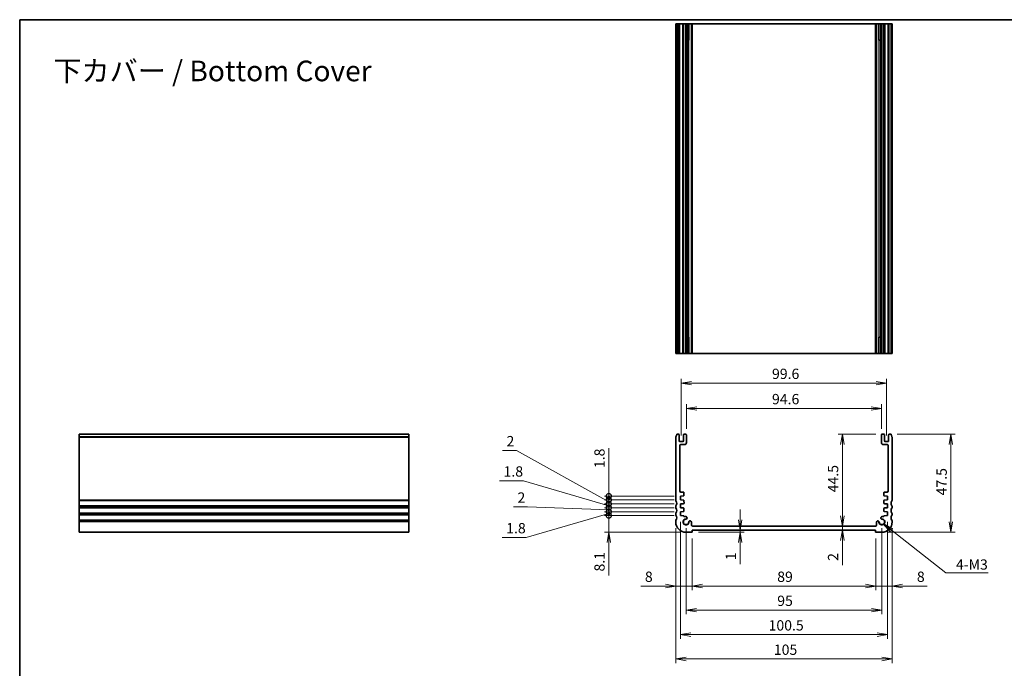
# Model space of a CAD drawing. Units: millimetres. Extents: x 0 to 3755, y 0 to 702.
# Drawn here: x 2376 to 2854, y 247 to 562 of the extents above; entities that cross this region are included whole.
import ezdxf

# ---------------------------------------------------------------- set-up
doc = ezdxf.new("R2010")
doc.units = ezdxf.units.MM
for name, color, linetype, lineweight in [('Border (ISO)', 7, 'Continuous', 35), ('Dimension (ISO)', 7, 'Continuous', 18), ('Dimension (ISO) @ 1', 7, 'Continuous', 18), ('Symbol (ISO)', 7, 'Continuous', 18), ('Symbol (ISO) @ 1', 7, 'Continuous', 18), ('Visible (ISO)', 7, 'Continuous', 35), ('Visible Narrow (ISO)', 7, 'Continuous', 25)]:
    doc.layers.add(name, color=color, linetype=linetype, lineweight=lineweight)
doc.styles.add('Note Text (TK)', font='MS PGothic.ttf')
doc.dimstyles.new('Default - Method 1b (TK)', dxfattribs={"dimtxt": 2.5, "dimasz": 2.5, "dimexe": 1, "dimexo": 1.5, "dimgap": 1, "dimtad": 1, "dimrnd": 1e-08, "dimdsep": 46, "dimtxsty": 'Note Text (TK)', "dimblk": 'OPEN', "dimcen": 0.09, "dimdle": 5, "dimclrd": 100, "dimclre": 100, "dimclrt": 7, "dimadec": 1, "dimazin": 1, "dimtfac": 1, "dimtmove": 0, "dimatfit": 3, "dimldrblk": 'OPEN', "dimfxl": 0, "dimtolj": 1, "dimlwd": -1, "dimlwe": -1, "dimarcsym": 0})
doc.dimstyles.new('Default - Method 1b (TK)$7', dxfattribs={"dimscale": 2.5, "dimtxt": 2.5, "dimasz": 2.5, "dimexe": 1, "dimexo": 1.5, "dimgap": 1, "dimtad": 1, "dimrnd": 1e-08, "dimdsep": 46, "dimtxsty": 'Note Text (TK)', "dimblk": 'OPEN', "dimcen": 0.09, "dimdle": 5, "dimclrd": 256, "dimclre": 100, "dimclrt": 7, "dimadec": 1, "dimazin": 1, "dimtfac": 1, "dimtmove": 0, "dimatfit": 3, "dimldrblk": 'OPEN', "dimfxl": 0, "dimtolj": 1, "dimlwd": -1, "dimlwe": -1, "dimarcsym": 0})

# ---------------------------------------------------------------- blocks, each defined once
blk = doc.blocks.new('図面枠 tk図枠')
at = {"layer": 'Border (ISO)'}
for q in [(405.5, 289), (14.5, 8)]:
    blk.add_line((14.5, 289), q, dxfattribs=at)
blk = doc.blocks.new('_Open')
at = {"color": 0, "linetype": 'ByBlock', "lineweight": -2}
for p, q in [((-1, 0.167), (0, 0)), ((-1, -0.167), (0, 0)), ((0, 0), (-1, 0))]:
    blk.add_line(p, q, dxfattribs=at)
blk = doc.blocks.new('*D88')
at = {"layer": 'Defpoints', "color": 0, "transparency": 16777216}
for p in [(2702.3, 313.42), (2791.3, 313.42), (2791.3, 287.33)]:
    blk.add_point(p, dxfattribs=at)
at = {"layer": 'Dimension (ISO)', "color": 100, "transparency": 16777216}
for p, q in [((2702.3, 310.42), (2702.3, 285.33)), ((2791.3, 310.42), (2791.3, 285.33)), ((2707.3, 287.33), (2786.3, 287.33))]:
    blk.add_line(p, q, dxfattribs=at)
at = {"layer": 'Dimension (ISO)', "color": 100, "transparency": 16777216, "xscale": 5, "yscale": 5, "zscale": 5, "rotation": 180}
blk.add_blockref('_Open', (2702.3, 287.33), dxfattribs=at)
at = {"layer": 'Dimension (ISO)', "color": 100, "transparency": 16777216, "xscale": 5, "yscale": 5, "zscale": 5}
blk.add_blockref('_Open', (2791.3, 287.33), dxfattribs=at)
at = {"layer": 'Dimension (ISO)', "color": 7, "transparency": 16777216, "insert": (2743.53, 291.83), "char_height": 5, "attachment_point": 4, "style": 'Note Text (TK)'}
blk.add_mtext('\\A1;89', dxfattribs=at)
blk = doc.blocks.new('*D89')
at = {"layer": 'Defpoints', "color": 0, "transparency": 16777216}
for p in [(2699.3, 318.42), (2794.3, 318.42), (2794.3, 275.65)]:
    blk.add_point(p, dxfattribs=at)
at = {"layer": 'Dimension (ISO)', "color": 100, "transparency": 16777216}
for p, q in [((2699.3, 315.42), (2699.3, 273.65)), ((2794.3, 315.42), (2794.3, 273.65)), ((2704.3, 275.65), (2789.3, 275.65))]:
    blk.add_line(p, q, dxfattribs=at)
at = {"layer": 'Dimension (ISO)', "color": 100, "transparency": 16777216, "xscale": 5, "yscale": 5, "zscale": 5, "rotation": 180}
blk.add_blockref('_Open', (2699.3, 275.65), dxfattribs=at)
at = {"layer": 'Dimension (ISO)', "color": 100, "transparency": 16777216, "xscale": 5, "yscale": 5, "zscale": 5}
blk.add_blockref('_Open', (2794.3, 275.65), dxfattribs=at)
at = {"layer": 'Dimension (ISO)', "color": 7, "transparency": 16777216, "insert": (2743.54, 280.15), "char_height": 5, "attachment_point": 4, "style": 'Note Text (TK)'}
blk.add_mtext('\\A1;95', dxfattribs=at)
blk = doc.blocks.new('*D90')
at = {"layer": 'Defpoints', "color": 0, "transparency": 16777216}
for p in [(2696.55, 321.52), (2797.05, 321.52), (2797.05, 263.74)]:
    blk.add_point(p, dxfattribs=at)
at = {"layer": 'Dimension (ISO)', "color": 100, "transparency": 16777216}
for p, q in [((2696.55, 318.52), (2696.55, 261.74)), ((2797.05, 318.52), (2797.05, 261.74)), ((2701.55, 263.74), (2792.05, 263.74))]:
    blk.add_line(p, q, dxfattribs=at)
at = {"layer": 'Dimension (ISO)', "color": 100, "transparency": 16777216, "xscale": 5, "yscale": 5, "zscale": 5, "rotation": 180}
blk.add_blockref('_Open', (2696.55, 263.74), dxfattribs=at)
at = {"layer": 'Dimension (ISO)', "color": 100, "transparency": 16777216, "xscale": 5, "yscale": 5, "zscale": 5}
blk.add_blockref('_Open', (2797.05, 263.74), dxfattribs=at)
at = {"layer": 'Dimension (ISO)', "color": 7, "transparency": 16777216, "insert": (2739.35, 268.24), "char_height": 5, "attachment_point": 4, "style": 'Note Text (TK)'}
blk.add_mtext('\\A1;100.5', dxfattribs=at)
blk = doc.blocks.new('*D91')
at = {"layer": 'Defpoints', "color": 0, "transparency": 16777216}
for p in [(2694.3, 318.42), (2799.3, 318.42), (2799.3, 251.94)]:
    blk.add_point(p, dxfattribs=at)
at = {"layer": 'Dimension (ISO)', "color": 100, "transparency": 16777216}
for p, q in [((2694.3, 315.42), (2694.3, 249.94)), ((2799.3, 315.42), (2799.3, 249.94)), ((2699.3, 251.94), (2794.3, 251.94))]:
    blk.add_line(p, q, dxfattribs=at)
at = {"layer": 'Dimension (ISO)', "color": 100, "transparency": 16777216, "xscale": 5, "yscale": 5, "zscale": 5, "rotation": 180}
blk.add_blockref('_Open', (2694.3, 251.94), dxfattribs=at)
at = {"layer": 'Dimension (ISO)', "color": 100, "transparency": 16777216, "xscale": 5, "yscale": 5, "zscale": 5}
blk.add_blockref('_Open', (2799.3, 251.94), dxfattribs=at)
at = {"layer": 'Dimension (ISO)', "color": 7, "transparency": 16777216, "insert": (2741.91, 256.44), "char_height": 5, "attachment_point": 4, "style": 'Note Text (TK)'}
blk.add_mtext('\\A1;105', dxfattribs=at)
blk = doc.blocks.new('*D92')
at = {"layer": 'Defpoints', "color": 0, "transparency": 16777216}
for p in [(2794.1, 373.48), (2699.5, 360.62), (2794.1, 360.62)]:
    blk.add_point(p, dxfattribs=at)
at = {"layer": 'Dimension (ISO)', "color": 100, "transparency": 16777216}
for p, q in [((2699.5, 363.62), (2699.5, 375.48)), ((2704.5, 373.48), (2789.1, 373.48)), ((2794.1, 363.62), (2794.1, 375.48))]:
    blk.add_line(p, q, dxfattribs=at)
at = {"layer": 'Dimension (ISO)', "color": 100, "transparency": 16777216, "xscale": 5, "yscale": 5, "zscale": 5, "rotation": 180}
blk.add_blockref('_Open', (2699.5, 373.48), dxfattribs=at)
at = {"layer": 'Dimension (ISO)', "color": 100, "transparency": 16777216, "xscale": 5, "yscale": 5, "zscale": 5}
blk.add_blockref('_Open', (2794.1, 373.48), dxfattribs=at)
at = {"layer": 'Dimension (ISO)', "color": 7, "transparency": 16777216, "insert": (2741, 377.98), "char_height": 5, "attachment_point": 4, "style": 'Note Text (TK)'}
blk.add_mtext('\\A1;94.6', dxfattribs=at)
blk = doc.blocks.new('*D93')
at = {"layer": 'Defpoints', "color": 0, "transparency": 16777216}
for p in [(2796.6, 385.74), (2697, 357.37), (2796.6, 357.37)]:
    blk.add_point(p, dxfattribs=at)
at = {"layer": 'Dimension (ISO)', "color": 100, "transparency": 16777216}
for p, q in [((2697, 360.37), (2697, 387.74)), ((2796.6, 360.37), (2796.6, 387.74)), ((2702, 385.74), (2791.6, 385.74))]:
    blk.add_line(p, q, dxfattribs=at)
at = {"layer": 'Dimension (ISO)', "color": 100, "transparency": 16777216, "xscale": 5, "yscale": 5, "zscale": 5, "rotation": 180}
blk.add_blockref('_Open', (2697, 385.74), dxfattribs=at)
at = {"layer": 'Dimension (ISO)', "color": 100, "transparency": 16777216, "xscale": 5, "yscale": 5, "zscale": 5}
blk.add_blockref('_Open', (2796.6, 385.74), dxfattribs=at)
at = {"layer": 'Dimension (ISO)', "color": 7, "transparency": 16777216, "insert": (2741, 390.24), "char_height": 5, "attachment_point": 4, "style": 'Note Text (TK)'}
blk.add_mtext('\\A1;99.6', dxfattribs=at)
blk = doc.blocks.new('*D94')
at = {"layer": 'Defpoints', "color": 0, "transparency": 16777216}
for p in [(2798.8, 360.92), (2794.3, 313.42), (2827.8, 313.42)]:
    blk.add_point(p, dxfattribs=at)
at = {"layer": 'Dimension (ISO)', "color": 100, "transparency": 16777216}
for p, q in [((2801.8, 360.92), (2829.8, 360.92)), ((2827.8, 355.92), (2827.8, 318.42)), ((2797.3, 313.42), (2829.8, 313.42))]:
    blk.add_line(p, q, dxfattribs=at)
at = {"layer": 'Dimension (ISO)', "color": 100, "transparency": 16777216, "xscale": 5, "yscale": 5, "zscale": 5}
for p, rotation in [((2827.8, 360.92), 90), ((2827.8, 313.42), 270)]:
    blk.add_blockref('_Open', p, dxfattribs=dict(at, rotation=rotation))
at = {"layer": 'Dimension (ISO)', "color": 7, "transparency": 16777216, "insert": (2823.3, 331.28), "char_height": 5, "attachment_point": 4, "rotation": 90, "style": 'Note Text (TK)'}
blk.add_mtext('\\A1;47.5', dxfattribs=at)
blk = doc.blocks.new('*D95')
at = {"layer": 'Defpoints', "color": 0, "transparency": 16777216}
for p in [(2775.14, 360.92), (2794.4, 360.92), (2782.85, 316.42)]:
    blk.add_point(p, dxfattribs=at)
at = {"layer": 'Dimension (ISO)', "color": 100, "transparency": 16777216}
for p, q in [((2791.4, 360.92), (2773.14, 360.92)), ((2775.14, 321.42), (2775.14, 355.92))]:
    blk.add_line(p, q, dxfattribs=at)
at = {"layer": 'Dimension (ISO)', "color": 100, "transparency": 16777216, "xscale": 5, "yscale": 5, "zscale": 5}
for p, rotation in [((2775.14, 360.92), 90), ((2775.14, 316.42), 270)]:
    blk.add_blockref('_Open', p, dxfattribs=dict(at, rotation=rotation))
at = {"layer": 'Dimension (ISO)', "color": 7, "transparency": 16777216, "insert": (2770.64, 332.78), "char_height": 5, "attachment_point": 4, "rotation": 90, "style": 'Note Text (TK)'}
blk.add_mtext('\\A1;44.5', dxfattribs=at)
blk = doc.blocks.new('*D96')
at = {"layer": 'Defpoints', "color": 0, "transparency": 16777216}
for p in [(2775.14, 316.42), (2791.21, 316.42), (2791.3, 314.42)]:
    blk.add_point(p, dxfattribs=at)
at = {"layer": 'Dimension (ISO)', "color": 100, "transparency": 16777216}
for p, q in [((2775.14, 321.42), (2775.14, 326.42)), ((2788.21, 316.42), (2773.14, 316.42)), ((2775.14, 316.42), (2775.14, 314.42)), ((2788.3, 314.42), (2773.14, 314.42)), ((2775.14, 309.42), (2775.14, 297.52))]:
    blk.add_line(p, q, dxfattribs=at)
at = {"layer": 'Dimension (ISO)', "color": 100, "transparency": 16777216, "xscale": 5, "yscale": 5, "zscale": 5}
for p, rotation in [((2775.14, 316.42), 270), ((2775.14, 314.42), 90)]:
    blk.add_blockref('_Open', p, dxfattribs=dict(at, rotation=rotation))
at = {"layer": 'Dimension (ISO)', "color": 7, "transparency": 16777216, "insert": (2770.64, 299.52), "char_height": 5, "attachment_point": 4, "rotation": 90, "style": 'Note Text (TK)'}
blk.add_mtext('\\A1;2', dxfattribs=at)
blk = doc.blocks.new('*D97')
at = {"layer": 'Defpoints', "color": 0, "transparency": 16777216}
for p in [(2702.3, 313.42), (2722.78, 314.42), (2725.51, 314.42)]:
    blk.add_point(p, dxfattribs=at)
at = {"layer": 'Dimension (ISO)', "color": 100, "transparency": 16777216}
for p, q in [((2725.51, 319.42), (2725.51, 324.42)), ((2705.3, 313.42), (2727.51, 313.42)), ((2725.51, 314.42), (2725.51, 313.42)), ((2725.51, 308.42), (2725.51, 297.91))]:
    blk.add_line(p, q, dxfattribs=at)
at = {"layer": 'Dimension (ISO)', "color": 100, "transparency": 16777216, "xscale": 5, "yscale": 5, "zscale": 5}
for p, rotation in [((2725.51, 314.42), 270), ((2725.51, 313.42), 90)]:
    blk.add_blockref('_Open', p, dxfattribs=dict(at, rotation=rotation))
at = {"layer": 'Dimension (ISO)', "color": 7, "transparency": 16777216, "insert": (2721.01, 299.91), "char_height": 5, "attachment_point": 4, "rotation": 90, "style": 'Note Text (TK)'}
blk.add_mtext('\\A1;1', dxfattribs=at)
blk = doc.blocks.new('*D98')
at = {"layer": 'Defpoints', "color": 0, "transparency": 16777216}
for p in [(2694.3, 318.42), (2702.3, 313.42), (2694.3, 287.33)]:
    blk.add_point(p, dxfattribs=at)
at = {"layer": 'Dimension (ISO)', "color": 100, "transparency": 16777216}
for p, q in [((2694.3, 315.42), (2694.3, 285.33)), ((2702.3, 310.42), (2702.3, 285.33)), ((2689.3, 287.33), (2677.34, 287.33)), ((2702.3, 287.33), (2694.3, 287.33)), ((2707.3, 287.33), (2712.3, 287.33))]:
    blk.add_line(p, q, dxfattribs=at)
at = {"layer": 'Dimension (ISO)', "color": 100, "transparency": 16777216, "xscale": 5, "yscale": 5, "zscale": 5}
blk.add_blockref('_Open', (2694.3, 287.33), dxfattribs=at)
at = {"layer": 'Dimension (ISO)', "color": 100, "transparency": 16777216, "xscale": 5, "yscale": 5, "zscale": 5, "rotation": 180}
blk.add_blockref('_Open', (2702.3, 287.33), dxfattribs=at)
at = {"layer": 'Dimension (ISO)', "color": 7, "transparency": 16777216, "insert": (2679.34, 291.83), "char_height": 5, "attachment_point": 4, "style": 'Note Text (TK)'}
blk.add_mtext('\\A1;8', dxfattribs=at)
blk = doc.blocks.new('*D99')
at = {"layer": 'Defpoints', "color": 0, "transparency": 16777216}
for p in [(2799.3, 318.42), (2791.3, 313.42), (2799.3, 287.33)]:
    blk.add_point(p, dxfattribs=at)
at = {"layer": 'Dimension (ISO)', "color": 100, "transparency": 16777216}
for p, q in [((2799.3, 315.42), (2799.3, 285.33)), ((2791.3, 310.42), (2791.3, 285.33)), ((2786.3, 287.33), (2781.3, 287.33)), ((2791.3, 287.33), (2799.3, 287.33)), ((2804.3, 287.33), (2816.25, 287.33))]:
    blk.add_line(p, q, dxfattribs=at)
at = {"layer": 'Dimension (ISO)', "color": 100, "transparency": 16777216, "xscale": 5, "yscale": 5, "zscale": 5}
blk.add_blockref('_Open', (2791.3, 287.33), dxfattribs=at)
at = {"layer": 'Dimension (ISO)', "color": 100, "transparency": 16777216, "xscale": 5, "yscale": 5, "zscale": 5, "rotation": 180}
blk.add_blockref('_Open', (2799.3, 287.33), dxfattribs=at)
at = {"layer": 'Dimension (ISO)', "color": 7, "transparency": 16777216, "insert": (2811.3, 291.83), "char_height": 5, "attachment_point": 4, "style": 'Note Text (TK)'}
blk.add_mtext('\\A1;8', dxfattribs=at)
blk = doc.blocks.new('_DotSmall')
at = {"color": 0, "linetype": 'ByBlock', "const_width": 0.5}
blk.add_lwpolyline([(-0.0625, 0, 1), (0.0625, 0, 1)], format="xyb", close=True, dxfattribs=at)
blk = doc.blocks.new('*D100')
at = {"layer": 'Defpoints', "color": 0, "transparency": 16777216}
for p in [(2661.81, 321.52), (2696.55, 321.52), (2699.3, 313.42)]:
    blk.add_point(p, dxfattribs=at)
at = {"layer": 'Dimension (ISO)', "color": 100, "transparency": 16777216}
for p, q in [((2661.81, 321.52), (2661.81, 331.52)), ((2693.55, 321.52), (2659.81, 321.52)), ((2661.81, 321.52), (2661.81, 313.42)), ((2696.3, 313.42), (2659.81, 313.42)), ((2661.81, 308.42), (2661.81, 292.37))]:
    blk.add_line(p, q, dxfattribs=at)
at = {"layer": 'Dimension (ISO)', "color": 100, "transparency": 16777216, "xscale": 5, "yscale": 5, "zscale": 5}
for name, p, rotation in [('_DotSmall', (2661.81, 321.52), 270), ('_Open', (2661.81, 313.42), 90)]:
    blk.add_blockref(name, p, dxfattribs=dict(at, rotation=rotation))
at = {"layer": 'Dimension (ISO)', "color": 7, "transparency": 16777216, "insert": (2657.31, 294.37), "char_height": 5, "attachment_point": 4, "rotation": 90, "style": 'Note Text (TK)'}
blk.add_mtext('\\A1;8.1', dxfattribs=at)
blk = doc.blocks.new('*D101')
at = {"layer": 'Defpoints', "color": 0, "transparency": 16777216}
for p in [(2661.81, 323.32), (2696.55, 323.32), (2696.55, 321.52)]:
    blk.add_point(p, dxfattribs=at)
at = {"layer": 'Dimension (ISO)', "color": 100, "transparency": 16777216}
for p, q in [((2661.81, 323.32), (2661.81, 328.32)), ((2661.81, 322.42), (2621.68, 310.88)), ((2693.55, 323.32), (2659.81, 323.32)), ((2693.55, 321.52), (2659.81, 321.52)), ((2661.81, 321.52), (2661.81, 323.32)), ((2661.81, 321.52), (2661.81, 323.32)), ((2661.81, 321.52), (2661.81, 316.52)), ((2621.68, 310.88), (2610.04, 310.88))]:
    blk.add_line(p, q, dxfattribs=at)
at = {"layer": 'Dimension (ISO)', "color": 100, "transparency": 16777216, "xscale": 5, "yscale": 5, "zscale": 5}
for p, rotation in [((2661.81, 323.32), 270), ((2661.81, 321.52), 90)]:
    blk.add_blockref('_DotSmall', p, dxfattribs=dict(at, rotation=rotation))
at = {"layer": 'Dimension (ISO)', "color": 7, "transparency": 16777216, "insert": (2612.04, 315.38), "char_height": 5, "attachment_point": 4, "style": 'Note Text (TK)'}
blk.add_mtext('\\A1;1.8', dxfattribs=at)
blk = doc.blocks.new('*D102')
at = {"layer": 'Defpoints', "color": 0, "transparency": 16777216}
for p in [(2661.81, 325.32), (2696.55, 325.32), (2696.55, 323.32)]:
    blk.add_point(p, dxfattribs=at)
at = {"layer": 'Dimension (ISO)', "color": 100, "transparency": 16777216}
for p, q in [((2661.81, 325.32), (2661.81, 330.32)), ((2622.4, 325.72), (2615.51, 325.72)), ((2661.81, 324.32), (2622.4, 325.72)), ((2693.55, 325.32), (2659.81, 325.32)), ((2661.81, 323.32), (2661.81, 325.32)), ((2661.81, 323.32), (2661.81, 325.32)), ((2693.55, 323.32), (2659.81, 323.32)), ((2661.81, 323.32), (2661.81, 318.32))]:
    blk.add_line(p, q, dxfattribs=at)
at = {"layer": 'Dimension (ISO)', "color": 100, "transparency": 16777216, "xscale": 5, "yscale": 5, "zscale": 5}
for p, rotation in [((2661.81, 325.32), 270), ((2661.81, 323.32), 90)]:
    blk.add_blockref('_DotSmall', p, dxfattribs=dict(at, rotation=rotation))
at = {"layer": 'Dimension (ISO)', "color": 7, "transparency": 16777216, "insert": (2617.51, 330.22), "char_height": 5, "attachment_point": 4, "style": 'Note Text (TK)'}
blk.add_mtext('\\A1;2', dxfattribs=at)
blk = doc.blocks.new('*D103')
at = {"layer": 'Defpoints', "color": 0, "transparency": 16777216}
for p in [(2661.81, 327.12), (2696.55, 327.12), (2696.55, 325.32)]:
    blk.add_point(p, dxfattribs=at)
at = {"layer": 'Dimension (ISO)', "color": 100, "transparency": 16777216}
for p, q in [((2620.41, 338.4), (2608.77, 338.4)), ((2661.81, 326.22), (2620.41, 338.4)), ((2661.81, 327.12), (2661.81, 332.12)), ((2693.55, 327.12), (2659.81, 327.12)), ((2693.55, 325.32), (2659.81, 325.32)), ((2661.81, 325.32), (2661.81, 327.12)), ((2661.81, 325.32), (2661.81, 327.12)), ((2661.81, 325.32), (2661.81, 320.32))]:
    blk.add_line(p, q, dxfattribs=at)
at = {"layer": 'Dimension (ISO)', "color": 100, "transparency": 16777216, "xscale": 5, "yscale": 5, "zscale": 5}
for p, rotation in [((2661.81, 327.12), 270), ((2661.81, 325.32), 90)]:
    blk.add_blockref('_DotSmall', p, dxfattribs=dict(at, rotation=rotation))
at = {"layer": 'Dimension (ISO)', "color": 7, "transparency": 16777216, "insert": (2610.77, 342.9), "char_height": 5, "attachment_point": 4, "style": 'Note Text (TK)'}
blk.add_mtext('\\A1;1.8', dxfattribs=at)
blk = doc.blocks.new('*D104')
at = {"layer": 'Defpoints', "color": 0, "transparency": 16777216}
for p in [(2661.81, 329.12), (2696.55, 329.12), (2696.55, 327.12)]:
    blk.add_point(p, dxfattribs=at)
at = {"layer": 'Dimension (ISO)', "color": 100, "transparency": 16777216}
for p, q in [((2617.09, 353.09), (2610.19, 353.09)), ((2661.81, 328.12), (2617.09, 353.09)), ((2661.81, 329.12), (2661.81, 334.12)), ((2693.55, 329.12), (2659.81, 329.12)), ((2693.55, 327.12), (2659.81, 327.12)), ((2661.81, 327.12), (2661.81, 329.12)), ((2661.81, 327.12), (2661.81, 329.12)), ((2661.81, 327.12), (2661.81, 322.12))]:
    blk.add_line(p, q, dxfattribs=at)
at = {"layer": 'Dimension (ISO)', "color": 100, "transparency": 16777216, "xscale": 5, "yscale": 5, "zscale": 5}
for p, rotation in [((2661.81, 329.12), 270), ((2661.81, 327.12), 90)]:
    blk.add_blockref('_DotSmall', p, dxfattribs=dict(at, rotation=rotation))
at = {"layer": 'Dimension (ISO)', "color": 7, "transparency": 16777216, "insert": (2612.19, 357.59), "char_height": 5, "attachment_point": 4, "style": 'Note Text (TK)'}
blk.add_mtext('\\A1;2', dxfattribs=at)
blk = doc.blocks.new('*D105')
at = {"layer": 'Defpoints', "color": 0, "transparency": 16777216}
for p in [(2661.81, 330.92), (2696.55, 330.92), (2696.55, 329.12)]:
    blk.add_point(p, dxfattribs=at)
at = {"layer": 'Dimension (ISO)', "color": 100, "transparency": 16777216}
for p, q in [((2661.81, 330.92), (2661.81, 354.18)), ((2693.55, 330.92), (2659.81, 330.92)), ((2661.81, 329.12), (2661.81, 330.92)), ((2693.55, 329.12), (2659.81, 329.12)), ((2661.81, 329.12), (2661.81, 324.12))]:
    blk.add_line(p, q, dxfattribs=at)
at = {"layer": 'Dimension (ISO)', "color": 100, "transparency": 16777216, "xscale": 5, "yscale": 5, "zscale": 5}
for p, rotation in [((2661.81, 330.92), 270), ((2661.81, 329.12), 90)]:
    blk.add_blockref('_DotSmall', p, dxfattribs=dict(at, rotation=rotation))
at = {"layer": 'Dimension (ISO)', "color": 7, "transparency": 16777216, "insert": (2657.31, 344.54), "char_height": 5, "attachment_point": 4, "rotation": 90, "style": 'Note Text (TK)'}
blk.add_mtext('\\A1;1.8', dxfattribs=at)

msp = doc.modelspace()

# ---------------------------------------------------------------- linework, layer by layer
at = {"layer": 'Visible (ISO)'}
for p, q in [((2694.3962, 560.0249), (2694.2962, 560.0249)), ((2694.2962, 400.0249), (2694.2962, 560.0249)), ((2694.3962, 560.0249), (2694.7962, 560.0249)), ((2694.7962, 560.0249), (2695.6962, 560.0249)), ((2694.7962, 400.0249), (2694.7962, 560.0249)), ((2695.9962, 560.0249), (2695.6962, 560.0249)), ((2695.9962, 560.0249), (2696.2962, 560.0249)), ((2695.9962, 400.0249), (2695.9962, 560.0249)), ((2696.2962, 560.0249), (2697.6962, 560.0249)), ((2697.6962, 560.0249), (2697.9962, 560.0249)), ((2698.2962, 560.0249), (2697.9962, 560.0249)), ((2697.9962, 400.0249), (2697.9962, 560.0249)), ((2698.2962, 560.0249), (2699.1962, 560.0249)), ((2699.4962, 560.0249), (2699.1962, 560.0249)), ((2699.7983, 560.0249), (2699.4962, 560.0249)), ((2699.4962, 400.0249), (2699.4962, 560.0249)), ((2699.7983, 560.0249), (2700.707, 560.0249)), ((2699.7983, 400.0249), (2699.7983, 560.0249)), ((2700.707, 560.0249), (2700.707, 552.0249)), ((2701.9056, 560.0249), (2700.707, 560.0249)), ((2701.9056, 400.0249), (2701.9056, 560.0249)), ((2701.9056, 560.0249), (2702.4056, 560.0249)), ((2702.4056, 560.0249), (2791.2122, 560.0249)), ((2791.2122, 560.0249), (2791.6869, 560.0249)), ((2791.2122, 400.0249), (2791.2122, 560.0249)), ((2792.8854, 560.0249), (2791.6869, 560.0249)), ((2791.6869, 400.0249), (2791.6869, 560.0249)), ((2792.8854, 560.0249), (2793.7941, 560.0249)), ((2792.8854, 552.0249), (2792.8854, 560.0249)), ((2794.0962, 560.0249), (2793.7941, 560.0249)), ((2793.7941, 400.0249), (2793.7941, 560.0249)), ((2794.3962, 560.0249), (2794.0962, 560.0249)), ((2794.0962, 400.0249), (2794.0962, 560.0249)), ((2794.3962, 560.0249), (2795.2962, 560.0249)), ((2795.5962, 560.0249), (2795.2962, 560.0249)), ((2795.5962, 560.0249), (2795.8962, 560.0249)), ((2795.5962, 400.0249), (2795.5962, 560.0249)), ((2795.8962, 560.0249), (2797.2962, 560.0249)), ((2797.2962, 560.0249), (2797.5962, 560.0249)), ((2797.8962, 560.0249), (2797.5962, 560.0249)), ((2797.5962, 400.0249), (2797.5962, 560.0249)), ((2797.8962, 560.0249), (2798.7962, 560.0249)), ((2798.7962, 560.0249), (2799.1962, 560.0249)), ((2798.7962, 400.0249), (2798.7962, 560.0249)), ((2799.2962, 560.0249), (2799.1962, 560.0249)), ((2799.2962, 400.0249), (2799.2962, 560.0249)), ((2700.6075, 552.0249), (2699.7983, 552.0249)), ((2700.6075, 552.0249), (2700.707, 552.0249)), ((2792.8854, 552.0249), (2792.9849, 552.0249)), ((2793.7941, 552.0249), (2792.9849, 552.0249)), ((2699.7983, 408.0249), (2700.6075, 408.0249)), ((2700.707, 408.0249), (2700.6075, 408.0249)), ((2700.707, 408.0249), (2700.707, 400.0249)), ((2792.8854, 400.0249), (2792.8854, 408.0249)), ((2792.9849, 408.0249), (2792.8854, 408.0249)), ((2792.9849, 408.0249), (2793.7941, 408.0249)), ((2694.2962, 400.0249), (2694.3962, 400.0249)), ((2694.7962, 400.0249), (2694.3962, 400.0249)), ((2695.6962, 400.0249), (2694.7962, 400.0249)), ((2695.6962, 400.0249), (2695.9962, 400.0249)), ((2696.2962, 400.0249), (2695.9962, 400.0249)), ((2697.6962, 400.0249), (2696.2962, 400.0249)), ((2697.9962, 400.0249), (2697.6962, 400.0249)), ((2697.9962, 400.0249), (2698.2962, 400.0249)), ((2699.1962, 400.0249), (2698.2962, 400.0249)), ((2699.1962, 400.0249), (2699.4962, 400.0249)), ((2699.4962, 400.0249), (2699.7983, 400.0249)), ((2700.707, 400.0249), (2699.7983, 400.0249)), ((2700.707, 400.0249), (2701.9056, 400.0249)), ((2702.4056, 400.0249), (2701.9056, 400.0249)), ((2791.2122, 400.0249), (2702.4056, 400.0249)), ((2791.6869, 400.0249), (2791.2122, 400.0249)), ((2791.6869, 400.0249), (2792.8854, 400.0249)), ((2793.7941, 400.0249), (2792.8854, 400.0249)), ((2793.7941, 400.0249), (2794.0962, 400.0249)), ((2794.0962, 400.0249), (2794.3962, 400.0249)), ((2795.2962, 400.0249), (2794.3962, 400.0249)), ((2795.2962, 400.0249), (2795.5962, 400.0249)), ((2795.8962, 400.0249), (2795.5962, 400.0249)), ((2797.2962, 400.0249), (2795.8962, 400.0249)), ((2797.5962, 400.0249), (2797.2962, 400.0249)), ((2797.5962, 400.0249), (2797.8962, 400.0249)), ((2798.7962, 400.0249), (2797.8962, 400.0249)), ((2799.1962, 400.0249), (2798.7962, 400.0249)), ((2799.1962, 400.0249), (2799.2962, 400.0249)), ((2564.8305, 360.9151), (2404.8305, 360.9151)), ((2404.8305, 359.7151), (2404.8305, 360.9151)), ((2404.8305, 359.7151), (2404.8305, 359.4151)), ((2404.8305, 328.9151), (2404.8305, 359.4151)), ((2564.8305, 360.9151), (2564.8305, 359.7151)), ((2564.8305, 359.4151), (2564.8305, 359.7151)), ((2564.8305, 359.4151), (2564.8305, 328.9151)), ((2694.2962, 359.4151), (2694.2962, 328.9151)), ((2695.6962, 360.9151), (2694.7962, 360.9151)), ((2695.9962, 357.6651), (2695.9962, 360.6151)), ((2697.9962, 360.6151), (2697.9962, 357.6651)), ((2699.1962, 360.9151), (2698.2962, 360.9151)), ((2699.4962, 356.9151), (2699.4962, 360.6151)), ((2794.0962, 360.6151), (2794.0962, 356.9151)), ((2795.2962, 360.9151), (2794.3962, 360.9151)), ((2795.5962, 357.6651), (2795.5962, 360.6151)), ((2797.5962, 360.6151), (2797.5962, 357.6651)), ((2798.7962, 360.9151), (2797.8962, 360.9151)), ((2799.2962, 328.9151), (2799.2962, 359.4151)), ((2697.6962, 357.3651), (2696.2962, 357.3651)), ((2696.2962, 333.4151), (2696.2962, 355.4151)), ((2696.7962, 355.9151), (2698.4962, 355.9151)), ((2795.0962, 355.9151), (2796.7962, 355.9151)), ((2797.2962, 357.3651), (2795.8962, 357.3651)), ((2797.2962, 355.4151), (2797.2962, 333.4151)), ((2696.5462, 330.9151), (2698.0171, 331.0179)), ((2696.5462, 329.1151), (2696.5462, 330.9151)), ((2697.9962, 332.9151), (2696.7962, 332.9151)), ((2698.2962, 331.3172), (2698.2962, 332.6151)), ((2795.2962, 332.6151), (2795.2962, 331.3172)), ((2795.5753, 331.0179), (2797.0462, 330.9151)), ((2796.7962, 332.9151), (2795.5962, 332.9151)), ((2797.0462, 330.9151), (2797.0462, 329.1151)), ((2404.8305, 328.9151), (2404.8305, 328.6151)), ((2404.8305, 326.2151), (2404.8305, 328.6151)), ((2404.8305, 326.2151), (2404.8305, 325.9151)), ((2404.8305, 325.4151), (2404.8305, 325.9151)), ((2404.8305, 325.4151), (2404.8305, 325.1151)), ((2404.8305, 322.7151), (2404.8305, 325.1151)), ((2564.8305, 328.6151), (2564.8305, 328.9151)), ((2564.8305, 328.6151), (2564.8305, 326.2151)), ((2564.8305, 325.9151), (2564.8305, 326.2151)), ((2564.8305, 325.9151), (2564.8305, 325.4151)), ((2564.8305, 325.1151), (2564.8305, 325.4151)), ((2564.8305, 325.1151), (2564.8305, 322.7151)), ((2694.2962, 325.9151), (2694.2962, 325.4151)), ((2698.0169, 329.0122), (2696.5462, 329.1151)), ((2696.5462, 327.1151), (2698.0278, 327.2187)), ((2696.5462, 325.3151), (2696.5462, 327.1151)), ((2698.0171, 325.2122), (2696.5462, 325.3151)), ((2698.3069, 327.5207), (2698.2959, 328.7157)), ((2698.2962, 323.7172), (2698.2962, 324.9129)), ((2795.2965, 328.7157), (2795.2856, 327.5207)), ((2795.2962, 324.9129), (2795.2962, 323.7172)), ((2795.5646, 327.2187), (2797.0462, 327.1151)), ((2797.0462, 325.3151), (2795.5753, 325.2122)), ((2797.0462, 329.1151), (2795.5755, 329.0122)), ((2797.0462, 327.1151), (2797.0462, 325.3151)), ((2799.2962, 325.4151), (2799.2962, 325.9151)), ((2404.8305, 322.7151), (2404.8305, 322.4151)), ((2404.8305, 321.9151), (2404.8305, 322.4151)), ((2404.8305, 321.9151), (2404.8305, 321.6151)), ((2404.8305, 319.2151), (2404.8305, 321.6151)), ((2564.8305, 322.4151), (2564.8305, 322.7151)), ((2564.8305, 322.4151), (2564.8305, 321.9151)), ((2564.8305, 321.6151), (2564.8305, 321.9151)), ((2564.8305, 321.6151), (2564.8305, 319.2151)), ((2694.2962, 322.4151), (2694.2962, 321.9151)), ((2696.5462, 323.3151), (2698.0171, 323.4179)), ((2696.5462, 321.5151), (2696.5462, 323.3151)), ((2698.2962, 321.3927), (2696.5462, 321.5151)), ((2698.2962, 321.0245), (2698.2962, 321.3927)), ((2699.1483, 321.0245), (2698.2962, 321.0245)), ((2795.2962, 321.0245), (2794.4441, 321.0245)), ((2797.0462, 321.5151), (2795.2962, 321.3927)), ((2795.2962, 321.3927), (2795.2962, 321.0245)), ((2795.5753, 323.4179), (2797.0462, 323.3151)), ((2797.0462, 323.3151), (2797.0462, 321.5151)), ((2799.2962, 321.9151), (2799.2962, 322.4151)), ((2404.8305, 319.2151), (2404.8305, 318.9151)), ((2404.8305, 318.4151), (2404.8305, 318.9151)), ((2404.8305, 318.4151), (2404.8305, 313.4151)), ((2564.8305, 318.9151), (2564.8305, 319.2151)), ((2564.8305, 318.9151), (2564.8305, 318.4151)), ((2564.8305, 313.4151), (2564.8305, 318.4151)), ((2694.2962, 318.9151), (2694.2962, 318.4151)), ((2701.9056, 316.9144), (2701.9056, 318.2774)), ((2791.2122, 316.4151), (2702.4056, 316.4144)), ((2791.6869, 318.2774), (2791.6869, 316.9144)), ((2799.2962, 318.4151), (2799.2962, 318.9151)), ((2564.8305, 313.4151), (2404.8305, 313.4151)), ((2699.2962, 313.4151), (2702.2962, 313.4151)), ((2702.2962, 313.4151), (2702.2962, 314.4151)), ((2702.2962, 314.4151), (2791.2962, 314.4151)), ((2791.2962, 314.4151), (2791.2962, 313.4151)), ((2791.2962, 313.4151), (2794.2962, 313.4151))]:
    msp.add_line(p, q, dxfattribs=at)
for centre, radius, start, end in [((2694.7962, 359.4151), 0.5, 143.130102, 180), ((2692.7962, 360.9151), 2, 323.130102, 0), ((2695.6962, 360.6151), 0.3, 0, 90), ((2698.2962, 360.6151), 0.3, 90, 180), ((2699.1962, 360.6151), 0.3, 0, 90), ((2794.3962, 360.6151), 0.3, 90, 180), ((2795.2962, 360.6151), 0.3, 0, 90), ((2797.8962, 360.6151), 0.3, 90, 180), ((2800.7962, 360.9151), 2, 180, 216.869898), ((2798.7962, 359.4151), 0.5, 0, 36.869898), ((2696.2962, 357.6651), 0.3, 180, 270), ((2696.7962, 355.4151), 0.5, 90, 180), ((2697.6962, 357.6651), 0.3, 270, 0), ((2698.4962, 356.9151), 1, 270, 0), ((2795.0962, 356.9151), 1, 180, 270), ((2795.8962, 357.6651), 0.3, 180, 270), ((2796.7962, 355.4151), 0.5, 0, 90), ((2797.2962, 357.6651), 0.3, 270, 0), ((2696.7962, 333.4151), 0.5, 180, 270), ((2697.9962, 332.6151), 0.3, 0, 90), ((2697.9962, 331.3172), 0.3, 274, 0), ((2795.5962, 332.6151), 0.3, 90, 180), ((2795.5962, 331.3172), 0.3, 180, 266), ((2796.7962, 333.4151), 0.5, 270, 0), ((2694.7962, 328.9151), 0.5, 180, 216.869898), ((2694.7962, 325.9151), 0.5, 143.130102, 180), ((2694.7962, 325.4151), 0.5, 180, 216.869898), ((2692.7962, 327.4151), 2, 323.130102, 36.869898), ((2692.7962, 323.9151), 2, 323.130102, 36.869898), ((2697.996, 328.713), 0.3, 0.527175, 86), ((2697.9962, 324.9129), 0.3, 0, 86), ((2698.0069, 327.5179), 0.3, 274, 0.527175), ((2795.5855, 327.5179), 0.3, 179.472825, 266), ((2795.5962, 324.9129), 0.3, 94, 180), ((2795.5965, 328.713), 0.3, 94, 179.472825), ((2800.7962, 327.4151), 2, 143.130102, 216.869898), ((2800.7962, 323.9151), 2, 143.130102, 216.869898), ((2798.7962, 328.9151), 0.5, 323.130102, 0), ((2798.7962, 325.9151), 0.5, 0, 36.869898), ((2798.7962, 325.4151), 0.5, 323.130102, 0), ((2694.7962, 322.4151), 0.5, 143.130102, 180), ((2694.7962, 321.9151), 0.5, 180, 216.869898), ((2692.7962, 320.4151), 2, 323.130102, 36.869898), ((2697.9962, 323.7172), 0.3, 274, 0), ((2699.1483, 320.3745), 0.65, 302.430613, 90), ((2794.4441, 320.3745), 0.65, 90, 237.569384), ((2795.5962, 323.7172), 0.3, 180, 266), ((2800.7962, 320.4151), 2, 143.130102, 216.869898), ((2798.7962, 322.4151), 0.5, 0, 36.869898), ((2798.7962, 321.9151), 0.5, 323.130102, 0), ((2694.7962, 318.9151), 0.5, 143.130102, 180), ((2699.2962, 318.4151), 5, 180, 270), ((2699.2962, 318.4151), 1.425, 81.904329, 8.095671), ((2699.2962, 318.4151), 1.315, 94.31666, 355.68334), ((2699.1483, 320.3745), 0.65, 274.31666, 302.430613), ((2701.2556, 318.2672), 0.65, 147.569387, 175.68334), ((2701.2556, 318.2672), 0.65, 0.901941, 147.569387), ((2702.4056, 316.9144), 0.5, 180, 270.000413), ((2791.1869, 316.9144), 0.5, 272.900344, 0), ((2792.3368, 318.2672), 0.65, 32.430613, 179.098059), ((2794.2962, 318.4151), 1.425, 171.90433, 98.095672), ((2792.3368, 318.2672), 0.65, 4.31666, 32.430613), ((2794.2962, 318.4151), 1.315, 184.31666, 85.68334), ((2794.4441, 320.3745), 0.65, 237.569384, 265.68334), ((2794.2962, 318.4151), 5, 270, 0), ((2798.7962, 318.9151), 0.5, 0, 36.869898)]:
    msp.add_arc(centre, radius, start, end, dxfattribs=at)
at = {"layer": 'Visible Narrow (ISO)'}
for p, q in [((2694.3962, 400.0249), (2694.3962, 560.0249)), ((2695.6962, 400.0249), (2695.6962, 560.0249)), ((2696.2962, 400.0249), (2696.2962, 560.0249)), ((2697.6962, 400.0249), (2697.6962, 560.0249)), ((2698.2962, 400.0249), (2698.2962, 560.0249)), ((2699.1962, 400.0249), (2699.1962, 560.0249)), ((2702.4056, 400.0249), (2702.4056, 560.0249)), ((2794.3962, 400.0249), (2794.3962, 560.0249)), ((2795.2962, 400.0249), (2795.2962, 560.0249)), ((2795.8962, 400.0249), (2795.8962, 560.0249)), ((2797.2962, 400.0249), (2797.2962, 560.0249)), ((2797.8962, 400.0249), (2797.8962, 560.0249)), ((2799.1962, 400.0249), (2799.1962, 560.0249)), ((2700.6075, 408.0249), (2700.6075, 552.0249)), ((2792.9849, 408.0249), (2792.9849, 552.0249)), ((2564.8305, 359.7151), (2404.8305, 359.7151)), ((2564.8305, 359.4151), (2404.8305, 359.4151)), ((2564.8305, 328.9151), (2404.8305, 328.9151)), ((2564.8305, 328.6151), (2404.8305, 328.6151)), ((2564.8305, 326.2151), (2404.8305, 326.2151)), ((2564.8305, 325.9151), (2404.8305, 325.9151)), ((2564.8305, 325.4151), (2404.8305, 325.4151)), ((2564.8305, 325.1151), (2404.8305, 325.1151)), ((2564.8305, 322.7151), (2404.8305, 322.7151)), ((2564.8305, 322.4151), (2404.8305, 322.4151)), ((2564.8305, 321.9151), (2404.8305, 321.9151)), ((2564.8305, 321.6151), (2404.8305, 321.6151)), ((2564.8305, 319.2151), (2404.8305, 319.2151)), ((2564.8305, 318.9151), (2404.8305, 318.9151)), ((2564.8305, 318.4151), (2404.8305, 318.4151))]:
    msp.add_line(p, q, dxfattribs=at)

# ---------------------------------------------------------------- block references
at = {"xscale": 2, "yscale": 2, "zscale": 2}
msp.add_blockref('図面枠 tk図枠', (2347, -16), dxfattribs=at)

# ---------------------------------------------------------------- texts
at = {"layer": 'Symbol (ISO)', "color": 7, "line_spacing_factor": 1.5, "style": 'Note Text (TK)'}
for s, insert, char_height, width, attachment_point in [('\\fMS PGothic|b0|i0;{\\H10.0000;下カバー / Bottom Cover}', (2392.3054, 537.1494), 10, 161.461983, 4), ('\\fMS PGothic|b0|i0;{\\H4.9800;4-M3}', (2830.2708, 300.2496), 4.98, 16.716491, 1)]:
    msp.add_mtext(s, dxfattribs=dict(at, insert=insert, char_height=char_height, width=width, attachment_point=attachment_point))

# ---------------------------------------------------------------- dimensions: what is measured, and where the dimension line sits
at = {"layer": 'Dimension (ISO) @ 1', "color": 100, "true_color": 0x00ff3f}
for base, p1, p2, angle, override, picture, middle in [((2796.5962, 385.7434), (2696.9962, 357.3651), (2796.5962, 357.3651), 180, {"dimscale": 1, "dimtxt": 5, "dimasz": 5, "dimexe": 2, "dimexo": 3, "dimgap": 2, "dimdec": 2, "dimcen": 0.18, "dimtol": 0, "dimlim": 0, "dimtp": 0, "dimtm": 0, "dimtdec": 2, "dimtix": 0, "dimtofl": 0, "dimtmove": 0, "dimatfit": 1}, '*D93', (2746.7962, 385.7434)), ((2794.0962, 373.4775), (2699.4962, 360.6151), (2794.0962, 360.6151), 180, {"dimscale": 1, "dimtxt": 5, "dimasz": 5, "dimexe": 2, "dimexo": 3, "dimgap": 2, "dimdec": 2, "dimcen": 0.18, "dimtol": 0, "dimlim": 0, "dimtp": 0, "dimtm": 0, "dimtdec": 2, "dimtix": 0, "dimtofl": 0, "dimtmove": 0, "dimatfit": 1}, '*D92', (2746.7962, 373.4775)), ((2661.8067, 329.1151), (2696.5462, 327.1151), (2696.5462, 329.1151), 90, {"dimscale": 1, "dimtxt": 5, "dimasz": 5, "dimexe": 2, "dimexo": 3, "dimgap": 2, "dimtih": 1, "dimtoh": 1, "dimdec": 2, "dimblk1": 'DotSmall', "dimblk2": 'DotSmall', "dimsah": 1, "dimcen": 0.18, "dimdle": 0, "dimtol": 0, "dimlim": 0, "dimtp": 0, "dimtm": 0, "dimtdec": 2, "dimtix": 0, "dimtofl": 1, "dimtmove": 1, "dimatfit": 1}, '*D104', (2615.0867, 353.0861)), ((2775.1431, 360.9151), (2782.8453, 316.415), (2794.3962, 360.9151), 270, {"dimscale": 1, "dimtxt": 5, "dimasz": 5, "dimexe": 2, "dimexo": 3, "dimgap": 2, "dimdec": 2, "dimcen": 0.18, "dimse1": 1, "dimtol": 0, "dimlim": 0, "dimtp": 0, "dimtm": 0, "dimtdec": 2, "dimtix": 0, "dimtofl": 0, "dimtmove": 0, "dimatfit": 1}, '*D95', (2775.1431, 338.665)), ((2827.8015, 313.4151), (2798.7962, 360.9151), (2794.2962, 313.4151), 90, {"dimscale": 1, "dimtxt": 5, "dimasz": 5, "dimexe": 2, "dimexo": 3, "dimgap": 2, "dimdec": 2, "dimcen": 0.18, "dimtol": 0, "dimlim": 0, "dimtp": 0, "dimtm": 0, "dimtdec": 2, "dimtix": 0, "dimtofl": 0, "dimtmove": 0, "dimatfit": 1}, '*D94', (2827.8015, 337.1651)), ((2661.8067, 330.9151), (2696.5462, 329.1151), (2696.5462, 330.9151), 90, {"dimscale": 1, "dimtxt": 5, "dimasz": 5, "dimexe": 2, "dimexo": 3, "dimgap": 2, "dimdec": 2, "dimblk1": 'DotSmall', "dimblk2": 'DotSmall', "dimsah": 1, "dimcen": 0.18, "dimdle": 0, "dimtol": 0, "dimlim": 0, "dimtp": 0, "dimtm": 0, "dimtdec": 2, "dimtix": 0, "dimtofl": 1, "dimtmove": 0, "dimatfit": 1}, '*D105', (2661.8067, 348.3587)), ((2661.8067, 327.1151), (2696.5462, 325.3151), (2696.5462, 327.1151), 90, {"dimscale": 1, "dimtxt": 5, "dimasz": 5, "dimexe": 2, "dimexo": 3, "dimgap": 2, "dimtih": 1, "dimtoh": 1, "dimdec": 2, "dimblk1": 'DotSmall', "dimblk2": 'DotSmall', "dimsah": 1, "dimcen": 0.18, "dimdle": 0, "dimtol": 0, "dimlim": 0, "dimtp": 0, "dimtm": 0, "dimtdec": 2, "dimtix": 0, "dimtofl": 1, "dimtmove": 1, "dimatfit": 1}, '*D103', (2618.4126, 338.3996)), ((2661.8067, 325.3151), (2696.5462, 323.3151), (2696.5462, 325.3151), 90, {"dimscale": 1, "dimtxt": 5, "dimasz": 5, "dimexe": 2, "dimexo": 3, "dimgap": 2, "dimtih": 1, "dimtoh": 1, "dimdec": 2, "dimblk1": 'DotSmall', "dimblk2": 'DotSmall', "dimsah": 1, "dimcen": 0.18, "dimdle": 0, "dimtol": 0, "dimlim": 0, "dimtp": 0, "dimtm": 0, "dimtdec": 2, "dimtix": 0, "dimtofl": 1, "dimtmove": 1, "dimatfit": 1}, '*D102', (2620.4044, 325.7244)), ((2661.8067, 321.5151), (2699.2962, 313.4151), (2696.5462, 321.5151), 90, {"dimscale": 1, "dimtxt": 5, "dimasz": 5, "dimexe": 2, "dimexo": 3, "dimgap": 2, "dimdec": 2, "dimblk1": 'Open', "dimblk2": 'DotSmall', "dimsah": 1, "dimcen": 0.18, "dimdle": 0, "dimtol": 0, "dimlim": 0, "dimtp": 0, "dimtm": 0, "dimtdec": 2, "dimtix": 0, "dimtofl": 1, "dimtmove": 0, "dimatfit": 1}, '*D100', (2661.8067, 297.8923)), ((2661.8067, 323.3151), (2696.5462, 321.5151), (2696.5462, 323.3151), 90, {"dimscale": 1, "dimtxt": 5, "dimasz": 5, "dimexe": 2, "dimexo": 3, "dimgap": 2, "dimtih": 1, "dimtoh": 1, "dimdec": 2, "dimblk1": 'DotSmall', "dimblk2": 'DotSmall', "dimsah": 1, "dimcen": 0.18, "dimdle": 0, "dimtol": 0, "dimlim": 0, "dimtp": 0, "dimtm": 0, "dimtdec": 2, "dimtix": 0, "dimtofl": 1, "dimtmove": 1, "dimatfit": 1}, '*D101', (2619.6801, 310.8763)), ((2775.1431, 316.4151), (2791.2962, 314.4151), (2791.2122, 316.4151), 90, {"dimscale": 1, "dimtxt": 5, "dimasz": 5, "dimexe": 2, "dimexo": 3, "dimgap": 2, "dimdec": 2, "dimcen": 0.18, "dimtol": 0, "dimlim": 0, "dimtp": 0, "dimtm": 0, "dimtdec": 2, "dimtix": 0, "dimtofl": 1, "dimtmove": 0, "dimatfit": 1}, '*D96', (2775.1431, 300.9662)), ((2797.0462, 263.7365), (2696.5462, 321.5151), (2797.0462, 321.5151), 180, {"dimscale": 1, "dimtxt": 5, "dimasz": 5, "dimexe": 2, "dimexo": 3, "dimgap": 2, "dimdec": 2, "dimcen": 0.18, "dimtol": 0, "dimlim": 0, "dimtp": 0, "dimtm": 0, "dimtdec": 2, "dimtix": 0, "dimtofl": 0, "dimtmove": 0, "dimatfit": 1}, '*D90', (2746.7962, 263.7365)), ((2725.5057, 314.4151), (2702.2962, 313.4151), (2722.7824, 314.4151), 270, {"dimscale": 1, "dimtxt": 5, "dimasz": 5, "dimexe": 2, "dimexo": 3, "dimgap": 2, "dimdec": 2, "dimcen": 0.18, "dimse2": 1, "dimtol": 0, "dimlim": 0, "dimtp": 0, "dimtm": 0, "dimtdec": 2, "dimtix": 0, "dimtofl": 1, "dimtmove": 0, "dimatfit": 1}, '*D97', (2725.5057, 300.6622)), ((2694.2962, 287.3329), (2702.2962, 313.4151), (2694.2962, 318.4151), 180, {"dimscale": 1, "dimtxt": 5, "dimasz": 5, "dimexe": 2, "dimexo": 3, "dimgap": 2, "dimdec": 2, "dimcen": 0.18, "dimtol": 0, "dimlim": 0, "dimtp": 0, "dimtm": 0, "dimtdec": 2, "dimtix": 0, "dimtofl": 1, "dimtmove": 0, "dimatfit": 1}, '*D98', (2680.8189, 287.3329)), ((2799.2962, 251.9383), (2694.2962, 318.4151), (2799.2962, 318.4151), 180, {"dimscale": 1, "dimtxt": 5, "dimasz": 5, "dimexe": 2, "dimexo": 3, "dimgap": 2, "dimdec": 2, "dimcen": 0.18, "dimtol": 0, "dimlim": 0, "dimtp": 0, "dimtm": 0, "dimtdec": 2, "dimtix": 0, "dimtofl": 0, "dimtmove": 0, "dimatfit": 1}, '*D91', (2746.7962, 251.9383)), ((2794.2962, 275.6471), (2699.2962, 318.4151), (2794.2962, 318.4151), 180, {"dimscale": 1, "dimtxt": 5, "dimasz": 5, "dimexe": 2, "dimexo": 3, "dimgap": 2, "dimdec": 2, "dimcen": 0.18, "dimtol": 0, "dimlim": 0, "dimtp": 0, "dimtm": 0, "dimtdec": 2, "dimtix": 0, "dimtofl": 0, "dimtmove": 0, "dimatfit": 1}, '*D89', (2746.7962, 275.6471)), ((2799.2962, 287.3329), (2791.2962, 313.4151), (2799.2962, 318.4151), 180, {"dimscale": 1, "dimtxt": 5, "dimasz": 5, "dimexe": 2, "dimexo": 3, "dimgap": 2, "dimdec": 2, "dimcen": 0.18, "dimtol": 0, "dimlim": 0, "dimtp": 0, "dimtm": 0, "dimtdec": 2, "dimtix": 0, "dimtofl": 1, "dimtmove": 0, "dimatfit": 1}, '*D99', (2812.7735, 287.3329)), ((2791.2962, 287.3329), (2702.2962, 313.4151), (2791.2962, 313.4151), 180, {"dimscale": 1, "dimtxt": 5, "dimasz": 5, "dimexe": 2, "dimexo": 3, "dimgap": 2, "dimdec": 2, "dimcen": 0.18, "dimtol": 0, "dimlim": 0, "dimtp": 0, "dimtm": 0, "dimtdec": 2, "dimtix": 0, "dimtofl": 0, "dimtmove": 0, "dimatfit": 1}, '*D88', (2746.7962, 287.3329))]:
    dim = msp.add_linear_dim(base=base, p1=p1, p2=p2, angle=angle, dimstyle='Default - Method 1b (TK)', override=override, dxfattribs=at)
    dim.commit()
    dim.dimension.update_dxf_attribs({"geometry": picture, "text_midpoint": middle, "dimtype": 128})

# ---------------------------------------------------------------- leaders
at = {"layer": 'Symbol (ISO) @ 1', "color": 100, "true_color": 0x00ff40, "annotation_type": 0, "has_hookline": 1, "hookline_direction": 0, "text_width": 15.6191}
msp.add_leader([(2795.1559, 317.42), (2825.2708, 293.6994), (2830.2708, 293.6994)], dimstyle='Default - Method 1b (TK)$7', override={"dimscale": 1, "dimtxt": 5, "dimasz": 5, "dimgap": 0, "dimtad": 1}, dxfattribs=at)

doc.saveas('drawing.dxf')
